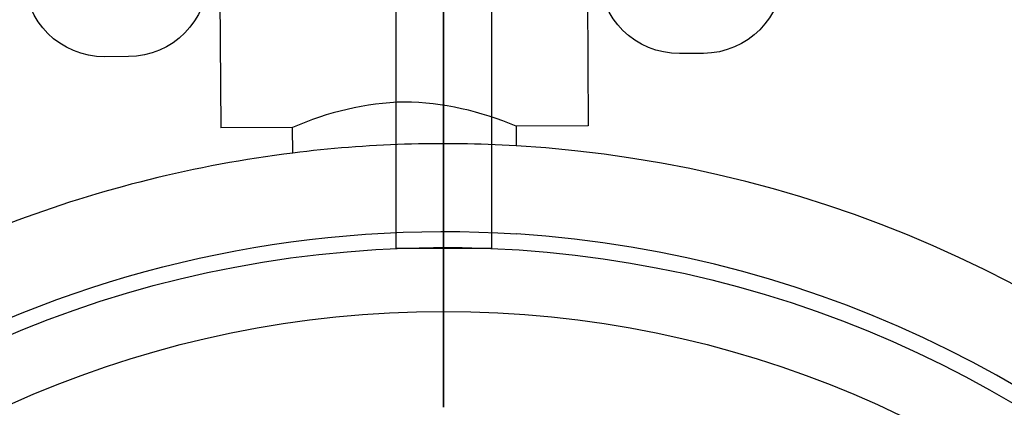
# Model space of a CAD drawing. Units: millimetres. Extents: x -12154 to 13606, y -8072 to 9086.
# Drawn here: x 4389 to 4451, y 361 to 385 of the extents above; entities that cross this region are included whole.
import ezdxf

# ---------------------------------------------------------------- set-up
doc = ezdxf.new("R2010")
doc.units = ezdxf.units.MM
doc.layers.add('DEFAULT', color=7, linetype='Continuous')

msp = doc.modelspace()

# ---------------------------------------------------------------- linework, layer by layer
at = {"layer": 'DEFAULT', "color": 0}
for p, q in [((4415.42, 1360.621), (4415.42, 360.621)), ((4415.42, 360.621), (4415.42, 1360.621)), ((4412.418, 416.682), (4412.418, 370.578)), ((4418.418, 416.682), (4418.418, 370.578)), ((4401.373, 394.606), (4401.464, 378.105)), ((4401.373, 394.606), (4401.464, 378.105)), ((4424.373, 394.733), (4424.464, 378.232)), ((4424.373, 394.733), (4424.464, 378.232)), ((4395.69, 382.573), (4394.19, 382.565)), ((4395.69, 382.573), (4394.19, 382.565)), ((4431.689, 382.772), (4430.189, 382.764)), ((4431.689, 382.772), (4430.189, 382.764)), ((4405.964, 378.13), (4401.464, 378.105)), ((4405.964, 378.13), (4401.464, 378.105)), ((4405.973, 376.535), (4405.964, 378.13)), ((4405.973, 376.535), (4405.964, 378.13)), ((4424.464, 378.232), (4419.964, 378.207)), ((4424.464, 378.232), (4419.964, 378.207)), ((4419.964, 378.207), (4419.971, 376.985)), ((4419.964, 378.207), (4419.971, 376.985)), ((4412.418, 370.578), (4412.98, 370.578)), ((4412.98, 370.578), (4417.863, 370.578)), ((4412.98, 370.578), (4417.863, 370.578)), ((4417.863, 370.578), (4418.418, 370.578))]:
    msp.add_line(p, q, dxfattribs=at)
for centre, radius in [((4415.418, 300.621), 200.292), ((4415.418, 300.621), 200.292), ((4415.42, 300.621), 66), ((4415.42, 300.621), 66)]:
    msp.add_circle(centre, radius, dxfattribs=at)
at = {"layer": 'DEFAULT', "color": 0, "extrusion": (0, 0, -1)}
for centre, radius, start, end in [((-4431.661, 387.772), 5, 179.69178, 269.68282), ((-4431.661, 387.772), 5, 179.69178, 269.68282), ((-4394.163, 387.566), 5.002, 269.6898, 359.66385), ((-4394.163, 387.566), 5.002, 269.6898, 359.66385), ((-4395.661, 387.575), 5.002, 179.70086, 269.67546), ((-4395.661, 387.575), 5.002, 179.70086, 269.67546), ((-4430.162, 387.765), 5.002, 269.68988, 359.66596), ((-4430.162, 387.765), 5.002, 269.68988, 359.66596), ((-4415.42, 300.621), 71, 333, 93.70205), ((-4415.42, 300.621), 70, 178.00206, 178.00006)]:
    msp.add_arc(centre, radius, start, end, dxfattribs=at)
at = {"layer": 'DEFAULT', "color": 0}
for centre, radius, start, end in [((4413.534, 361.1), 18.637, 91.77942, 113.96635), ((4412.615, 361.243), 18.488, 66.57827, 88.94531), ((4415.42, 300.621), 76.5, 86.5897, 97.09107), ((4415.42, 300.621), 76.5, 277.09355, 86.5897), ((4415.42, 300.621), 76.5, 277.09355, 86.5897), ((4415.42, 300.621), 76.5, 97.09107, 110.82927), ((4415.42, 300.621), 76.5, 97.09107, 110.82927), ((4415.42, 300.621), 71, 267.73864, 86.29795)]:
    msp.add_arc(centre, radius, start, end, dxfattribs=at)

doc.saveas('drawing.dxf')
